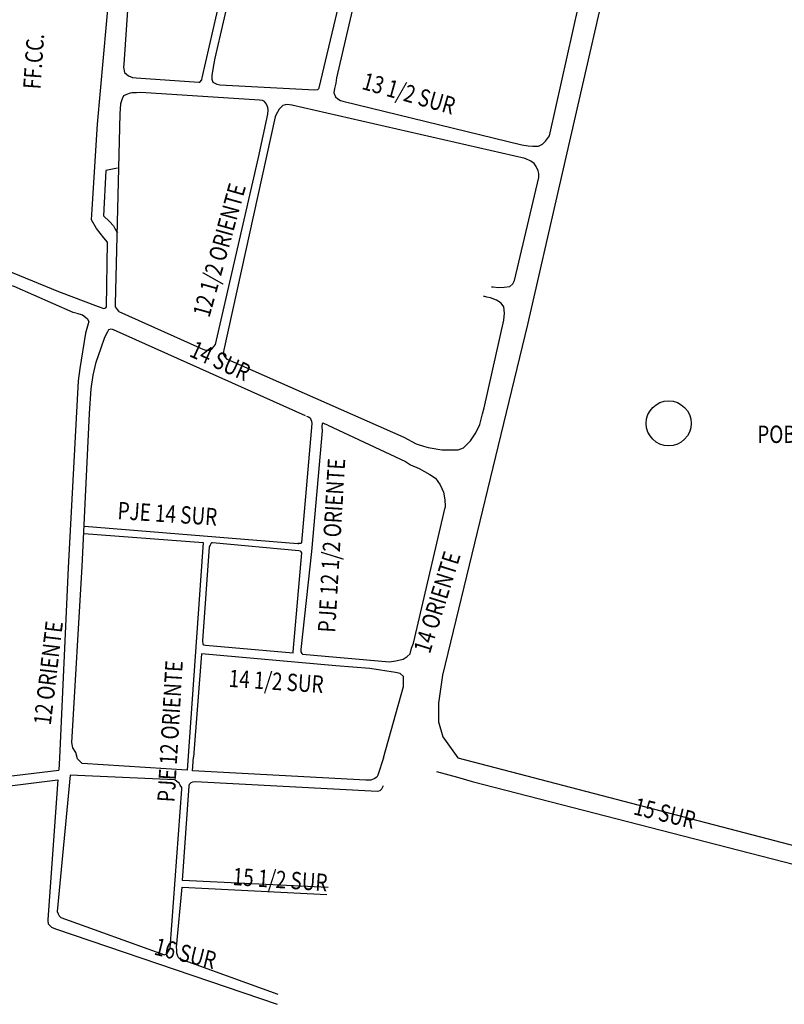
# Model space of a CAD drawing. Units: millimetres. Extents: x -4718 to 4531, y -5286 to 2339.
# Drawn here: x 393 to 746, y -3999 to -3545 of the extents above; entities that cross this region are included whole.
import ezdxf

# ---------------------------------------------------------------- set-up
doc = ezdxf.new("R2010")
doc.units = ezdxf.units.MM
for name, color, linetype in [('ASF-HOR', 142, 'Continuous'), ('ESTANQUES', 9, 'Continuous'), ('HOR-HOR', 255, 'Continuous'), ('HOR-TIE', 255, 'Continuous'), ('NOM-LOCALIDAD', 7, 'Continuous')]:
    doc.layers.add(name, color=color, linetype=linetype)
doc.styles.add('ROMANS', font='romans.shx', dxfattribs={"width": 0.8, "height": 8})

# ---------------------------------------------------------------- blocks, each defined once
blk = doc.blocks.new('estanque')
at = {"layer": 'ESTANQUES'}
blk.add_circle((0, 0), 6.92, dxfattribs=at)

msp = doc.modelspace()

# ---------------------------------------------------------------- linework, layer by layer
at = {"layer": 'ASF-HOR', "color": 9}
for points in [[(371.52, -3653.81), (411.14, -3670.06), (411.14, -3670.06), (429.45, -3676.9)], [(383.72, -3665.36), (385.53, -3665.99), (387.39, -3666.66), (390.51, -3667.62), (390.51, -3667.62), (417.77, -3679.53), (419.24, -3679.93)], [(438.99, -3679.2), (476.21, -3696), (477.73, -3696.63)], [(436.28, -3687.55), (524.9, -3727.25)], [(488.86, -3701.25), (570.43, -3737.27), (576.12, -3740.34), (579.5, -3741.32)], [(535.33, -3731.77), (571.13, -3748.51), (573.5, -3749.93), (577.47, -3751.68), (582.41, -3754.52), (585.04, -3756.14), (587.13, -3759.16), (588.62, -3762.54), (589.27, -3766.19), (589.51, -3769.08), (589.52, -3769.68)], [(595.29, -3885.19), (776.05, -3932.41)], [(585.39, -3891.56), (595.12, -3894.12), (601.91, -3896.11), (776.32, -3941.04)]]:
    msp.add_lwpolyline(points, dxfattribs=at)
at = {"layer": 'HOR-HOR', "color": 9}
for points in [[(770.77, -3105.72), (765.75, -3103.42), (764.54, -3103.18), (762.89, -3103.15), (761.25, -3103.72), (759.77, -3105.44), (758.35, -3107.56), (757.67, -3109.52), (720.4, -3285.67), (708.71, -3336.56), (701.08, -3361.41), (694.56, -3386.94), (689.55, -3408.9), (675.54, -3474.37), (673.24, -3485.2), (641.77, -3622.78), (627.47, -3685.31), (588.17, -3846.99), (586.36, -3860.03), (586.36, -3868.6), (588.31, -3875.42), (595.29, -3885.19)], [(590.17, -3380.6), (589.14, -3380.36), (587.88, -3379.92), (585.98, -3380.05), (584.44, -3380.72), (583.01, -3382.48), (582.48, -3383.94), (555.46, -3501.92), (539.31, -3571.42), (538.94, -3573.87), (538.42, -3576.38), (538.15, -3578.43), (538.82, -3580.17), (539.99, -3581.21), (541.2, -3581.94), (542.25, -3582.2)], [(627.76, -3602.86), (629.85, -3603.03), (632.5, -3603), (634.29, -3602.03), (635.78, -3600.71), (637.49, -3598.14), (637.88, -3596.83), (679.7, -3409.62), (680.03, -3407.67), (679.94, -3405.12), (679.28, -3403.88), (678.12, -3403.09), (674.34, -3401.09), (669.79, -3399.51)], [(457.11, -3409.24), (455.06, -3408.78), (454.26, -3408.64), (453.31, -3408.66), (452.31, -3408.97), (451.57, -3410.03), (451.4, -3411.83), (446.78, -3483.53), (441.24, -3565.15), (441.11, -3566.6), (441.54, -3568.99), (442.45, -3569.83), (443.36, -3570.57), (445.17, -3571.25), (446.91, -3571.37)], [(529.28, -3576.94), (530.68, -3576.87), (531.17, -3576.37), (531.32, -3576.12), (563.46, -3440.67), (563.84, -3438.77), (564.16, -3436.42), (564.28, -3433.97), (563.81, -3432.62), (562.76, -3432.23)], [(446.91, -3571.37), (475.86, -3573.44)], [(485.53, -3574.64), (529.28, -3576.94)], [(446.99, -3578.37), (444.91, -3578.4), (443.62, -3578.66), (442.17, -3579.28), (441.08, -3579.7), (440.4, -3581.15), (439.68, -3583.46), (439.34, -3588.07), (437.28, -3675.89), (437.3, -3677.04), (438.11, -3678.28), (438.82, -3679.12), (438.99, -3679.2)], [(503.78, -3581.82), (449.06, -3578.25), (447.01, -3578.37), (447.01, -3578.37)], [(477.73, -3696.63), (479.02, -3697.06), (480.72, -3697.04), (481.77, -3696.58), (482.8, -3695.42), (483.54, -3694.41), (503.37, -3608.26), (507.71, -3588.21), (507.79, -3586.26), (507.67, -3585.06), (507.05, -3583.57), (506.14, -3582.33), (505.18, -3581.94), (503.78, -3581.82)], [(518.88, -3584.05), (518.76, -3584.02), (517.71, -3583.89), (516.41, -3583.75), (514.62, -3584.28), (512.84, -3585.9), (511.47, -3588.41), (511.03, -3589.47), (487.37, -3697.01), (487.05, -3698.81), (487.77, -3700.2), (488.73, -3701.19), (488.86, -3701.25)], [(626.38, -3608.67), (518.76, -3584.02)], [(542.25, -3582.2), (624.74, -3602.35), (627.76, -3602.86)], [(610.84, -3667.81), (611.64, -3667.9), (613.9, -3668.13), (616.6, -3668.09), (619.24, -3667.71), (620.68, -3666.44), (621.41, -3664.93), (632.64, -3617.5), (632.67, -3615.6), (632.4, -3614.35), (631.43, -3612.36), (630.51, -3610.97), (628.89, -3609.94), (626.38, -3608.67), (626.11, -3608.61)], [(438.31, -3613.18), (432.88, -3614.25), (431.9, -3635.06), (434.63, -3637.67), (436.46, -3639.75), (437.28, -3641.29), (438.25, -3642.93)], [(579.5, -3741.32), (581.59, -3741.93), (587.91, -3743.1), (591.66, -3743.15), (595.41, -3743), (597.85, -3742.17), (601.06, -3738.93), (603.62, -3735.2), (605.42, -3731.43), (606.65, -3726.46), (607.42, -3723.7), (616.44, -3683.19), (616.75, -3680.09), (616.56, -3677.14), (615.24, -3675.46), (613.17, -3674.08), (610.41, -3673.02), (608.6, -3672.64), (607.2, -3672.21)], [(419.93, -3885.66), (419.93, -3885.66), (419.07, -3882.75), (417.74, -3880.62), (417.31, -3878.17), (422, -3796.92), (425.43, -3726.33), (426.23, -3714.92), (427.05, -3708.61), (428.43, -3702.65), (430.79, -3696.07), (432.48, -3691.05), (433.79, -3688.48), (434.38, -3687.62), (435.43, -3687.31), (436.28, -3687.55)], [(573.33, -3837.27), (573.95, -3834.61), (574.77, -3832.3), (589.52, -3769.68)], [(478.85, -3833.18), (519.41, -3836.8)], [(566.49, -3845.85), (554.76, -3843.9), (539.04, -3842.75), (477.05, -3837.13)], [(523.61, -3837.29), (563.73, -3840.84), (566.72, -3840.4), (570.06, -3839.66), (571.85, -3838.49), (573.33, -3837.27)], [(560.98, -3885.25), (570.21, -3852.2), (570.27, -3847.71), (568.7, -3846.28), (566.49, -3845.85)], [(470.42, -3890.81), (421.99, -3887.76), (419.93, -3885.66), (419.93, -3885.66), (419.93, -3885.66)], [(472.87, -3891.14), (473.31, -3884.82)], [(560.98, -3885.25), (558.46, -3893.13), (557.95, -3894.14), (556.68, -3894.91), (555.16, -3895.42), (552.87, -3895.42), (472.87, -3891.14)], [(353.22, -3920.99), (361.07, -3919.36), (363.09, -3917.58), (364.11, -3914.79), (365.62, -3911.48), (367.65, -3907.67), (368.91, -3904.36), (370.43, -3900.55), (372.46, -3897.75), (374.74, -3895.21), (377.28, -3894.19), (380.07, -3893.67), (388.21, -3893.66), (411.32, -3890.83)], [(416.41, -3893.11), (410.43, -3956.12), (410.94, -3957.14), (411.45, -3958.15), (412.22, -3958.92)], [(464.7, -3895.31), (416.41, -3893.11)], [(362.09, -3926.22), (365.65, -3923.68), (368.43, -3919.1), (368.94, -3916.56), (369.44, -3914.02), (369.94, -3911.47), (370.96, -3908.93), (371.97, -3906.14), (373.74, -3903.34), (375.77, -3901.05), (378.05, -3899.01), (379.83, -3898.25), (387.45, -3898.23), (410.82, -3895.4)], [(474.1, -3896.14), (558.22, -3900.5), (559.49, -3900.24), (560.25, -3899.48), (561.01, -3897.95)], [(412.22, -3958.92), (460.02, -3976.11)], [(512.4, -3994.32), (467.39, -3978.13)]]:
    msp.add_lwpolyline(points, dxfattribs=at)
at = {"layer": 'HOR-TIE', "color": 9}
for points in [[(475.86, -3573.44), (476.31, -3573.46), (477.25, -3572.44), (477.43, -3571.44), (496.03, -3490.12), (511.44, -3421.38)], [(517.91, -3422.75), (517.31, -3422.75), (516.26, -3422.77), (515.32, -3423.33), (514.93, -3424.43), (498.51, -3495.83), (483.17, -3562.37), (482.7, -3564.78), (481.77, -3570.14), (481.79, -3572.09), (482.31, -3573.48), (484.12, -3574.31), (485.53, -3574.64)], [(429.45, -3676.9), (432, -3677.85), (432.9, -3677.59), (433.19, -3677.04), (433.76, -3647.28), (432.08, -3645.2), (428.67, -3640.9), (426.27, -3636.98), (426.56, -3632.07), (429.09, -3592.75), (438.79, -3484.98)], [(419.43, -3679.98), (422.19, -3680.73), (424.31, -3682.45), (425.03, -3683.84), (423.6, -3689.26), (420.96, -3705.49), (420.19, -3711.3), (415.51, -3797.5), (411.61, -3885.19), (411.32, -3890.83)], [(525.45, -3727.5), (526.39, -3727.92), (527.1, -3728.26), (527.77, -3729.9), (527.93, -3730.85), (523.25, -3785.9), (523.05, -3786.25), (522, -3786.32), (521.5, -3786.32), (521.9, -3786.27)], [(535.33, -3731.77), (534.04, -3731.17), (533.23, -3730.83), (532.68, -3730.99), (532.55, -3732.29), (532.78, -3734.24), (527.75, -3790), (522.84, -3835.25), (522.85, -3836.25), (523.36, -3837), (523.61, -3837.29)], [(423.06, -3778.26), (521.5, -3786.32)], [(422.8, -3781.61), (477.83, -3785.82)], [(477.83, -3785.82), (470.42, -3890.81)], [(482.06, -3785.96), (481.63, -3785.92), (481.33, -3786.23), (481.34, -3786.43), (480.99, -3787.08), (480.6, -3787.84), (477.52, -3831.27), (477.74, -3832.67), (478.09, -3833.11), (478.85, -3833.18)], [(521.98, -3789.7), (482.06, -3785.96)], [(519.41, -3836.8), (519.4, -3836.3), (523.26, -3790.55), (523.05, -3790.2), (522.65, -3789.76), (521.98, -3789.7)], [(477.05, -3837.13), (473.31, -3884.82)], [(410.82, -3895.4), (406.12, -3959.69), (406.12, -3960.45), (406.38, -3961.72), (407.14, -3962.48), (407.9, -3963.24), (408.92, -3963.75), (410.25, -3964.2)], [(460.02, -3976.11), (461.04, -3975.6), (461.8, -3974.33), (462.3, -3973.57), (462.56, -3972.81), (468.01, -3899.63), (468.01, -3898.86), (467.24, -3897.85), (466.73, -3896.83), (465.71, -3896.07), (464.7, -3895.31)], [(468.34, -3941.8), (471.31, -3898.1), (471.56, -3897.33), (472.32, -3896.57), (473.08, -3896.32), (474.1, -3896.14)], [(535.43, -3944.99), (468.34, -3941.8)], [(467.39, -3978.13), (466.63, -3977.63), (466.12, -3976.61), (465.61, -3975.34), (465.61, -3973.82), (465.6, -3972.55), (468.09, -3944.85)], [(468.09, -3944.85), (534.93, -3948.3)], [(410.25, -3964.2), (511.9, -3998.89)]]:
    msp.add_lwpolyline(points, dxfattribs=at)

# ---------------------------------------------------------------- block references
at = {"layer": 'ESTANQUES', "color": 9, "xscale": 1.5, "yscale": 1.5, "zscale": 1.5}
msp.add_blockref('estanque', (692.54, -3730.86), dxfattribs=at)
at = {"layer": 'ESTANQUES', "xscale": 1.5, "yscale": 1.5, "zscale": 1.5}
msp.add_blockref('estanque', (692.54, -3730.86), dxfattribs=at)

# ---------------------------------------------------------------- texts
at = {"layer": 'NOM-LOCALIDAD', "color": 9, "style": 'ROMANS', "width": 0.8}
for s, rotation, p in [('FF.CC.', 86, (402.74, -3576.88)), ('FF.CC.', 86, (402.74, -3576.88)), ('13 1/2 SUR', 344.1025, (550.56, -3576.5)), ('12 1/2 ORIENTE', 74.4124, (480.66, -3682.4)), ('14 SUR', 335.6113, (470.98, -3699.73)), ('PJE 12 1/2 ORIENTE', 86.6313, (538.66, -3827.54)), ('PJE 14 SUR', 356.188, (438.14, -3775)), ('14 ORIENTE', 72.6793, (582.37, -3837.51)), ('12 ORIENTE', 83.1994, (407.51, -3870.36)), ('PJE 12 ORIENTE', 86.6313, (464.63, -3905.82)), ('14 1/2 SUR', 356.188, (489.42, -3852.41)), ('15 SUR', 346.2207, (675.86, -3911.18)), ('15 1/2 SUR', 356.188, (491.22, -3943.85)), ('16 SUR', 346.2207, (454.73, -3975.87))]:
    msp.add_text(s, height=8, rotation=rotation, dxfattribs=at).set_placement(p)
msp.add_text('POBLACION EL TABACO', height=8, dxfattribs=at).set_placement((733.41, -3739.9))

doc.saveas('drawing.dxf')
